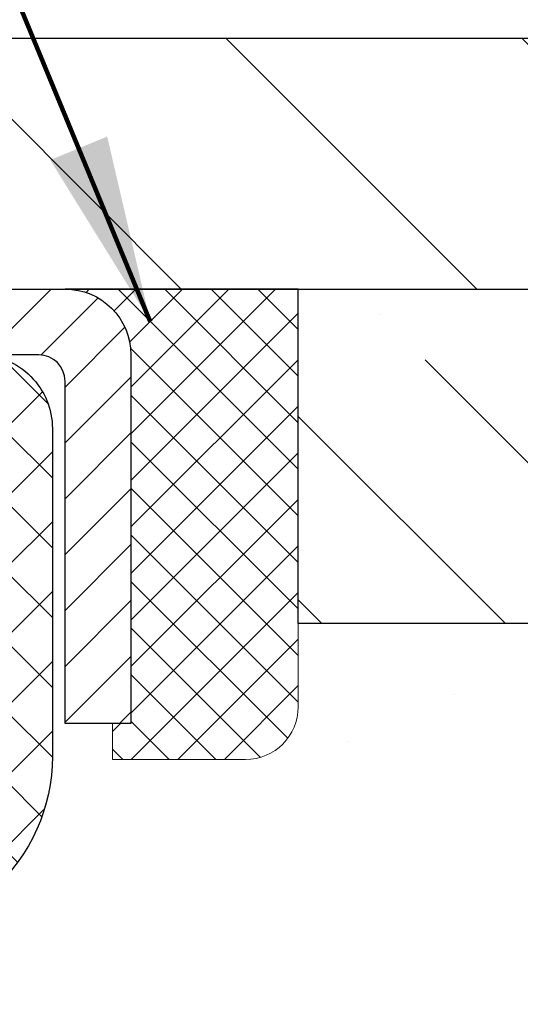
# Model space of a CAD drawing. Extents: x 887 to 3254, y 76 to 1977.
# Drawn here: x 920 to 921, y 98 to 100 of the extents above; entities that cross this region are included whole.
import ezdxf

# ---------------------------------------------------------------- set-up
doc = ezdxf.new("R2010")
doc.units = 0
doc.header["$LTSCALE"] = 5
doc.header["$MEASUREMENT"] = 0
doc.layers.get('0').update_dxf_attribs({"color": 200, "linetype": 'CONTINUOUS'})
doc.layers.get('DEFPOINTS').update_dxf_attribs({"linetype": 'CONTINUOUS'})
for name, color, linetype, lineweight in [('CAPPING STRIP - H', 251, 'CONTINUOUS', 20), ('CAPPING STRIP - L', 7, 'CONTINUOUS', 25), ('CONCRETE - H', 130, 'CONTINUOUS', 9), ('COVER PLATE - H', 251, 'CONTINUOUS', 13), ('COVER PLATE - L', 7, 'CONTINUOUS', 25), ('NOSING - H', 100, 'CONTINUOUS', 30), ('PVC SIDESHEET - H', 170, 'CONTINUOUS', 20), ('PVC SIDESHEET - L', 122, 'CONTINUOUS', 25), ('SEALANT - H', 50, 'CONTINUOUS', 20), ('SEALANT - L', 52, 'CONTINUOUS', 20), ('TEXT - 4', 241, 'CONTINUOUS', 25)]:
    doc.layers.add(name, color=color, linetype=linetype, lineweight=lineweight)
doc.layers.add('DIMS', color=50, linetype='CONTINUOUS')
doc.layers.add('NOSING - L', color=102, linetype='CONTINUOUS')
doc.styles.add('ROMANS', font='romans', dxfattribs={"width": 0.9})
doc.dimstyles.get("Standard").update_dxf_attribs({"dimtxt": 0.18, "dimasz": 0.18, "dimexe": 0.18, "dimexo": 0.0625, "dimgap": 0.09, "dimtad": 0, "dimtih": 1, "dimtoh": 1, "dimdec": 4, "dimzin": 0, "dimdsep": 46, "dimtxsty": 'Standard', "dimcen": 0.09, "dimadec": 0, "dimazin": 0, "dimtfac": 1, "dimtdec": 4, "dimtofl": 0, "dimtmove": 0, "dimatfit": 3, "dimfxl": 1, "dimtolj": 1, "dimtzin": 0, "dimarcsym": 0})
doc.dimstyles.new('STANDARD$0', dxfattribs={"dimtxt": 0.18, "dimasz": 0.18, "dimexe": 0.18, "dimexo": 0.0625, "dimgap": 0.09, "dimtad": 0, "dimtih": 1, "dimtoh": 1, "dimdec": 4, "dimzin": 0, "dimdsep": 46, "dimtxsty": 'Standard', "dimcen": 0.09, "dimadec": 0, "dimazin": 0, "dimtfac": 1, "dimtdec": 4, "dimtofl": 0, "dimtmove": 0, "dimatfit": 3, "dimfxl": 1, "dimtolj": 1, "dimtzin": 0, "dimarcsym": 0})

# ---------------------------------------------------------------- blocks, each defined once
blk = doc.blocks.new('*D172')
at = {"layer": 'DEFPOINTS', "color": 0, "transparency": 16777216}
for p in [(924.5442389566084, 99.25223953612986), (919.0172183856588, 94.25223953613055), (925.1679253048957, 94.25223953613055)]:
    blk.add_point(p, dxfattribs=at)
at = {"layer": 'DIMS', "color": 0, "lineweight": -2, "transparency": 16777216}
for p, q in [((924.8242389566084, 99.25223953612986), (925.4479253048956, 99.25223953612986)), ((925.1679253048957, 98.97223953612986), (925.1679253048957, 97.31120628163801)), ((925.1679253048957, 94.53223953613055), (925.1679253048957, 96.00453961497134)), ((919.2972183856588, 94.25223953613055), (925.4479253048956, 94.25223953613055))]:
    blk.add_line(p, q, dxfattribs=at)
at = {"layer": 'DIMS', "color": 0, "transparency": 16777216}
for points in [[(925.121258638229, 98.97223953612986), (925.2145919715623, 98.97223953612986), (925.1679253048957, 99.25223953612986)], [(925.121258638229, 94.53223953613055), (925.2145919715623, 94.53223953613055), (925.1679253048957, 94.25223953613055)]]:
    blk.add_solid(points, dxfattribs=at)
at = {"layer": 'DIMS', "color": 0, "transparency": 16777216, "insert": (925.1679253048957, 96.65787294830481), "char_height": 0.28, "attachment_point": 5}
blk.add_mtext('\\A1;5 IN\\P [127.0mm]', dxfattribs=at)
blk = doc.blocks.new('*D175')
at = {"layer": 'DEFPOINTS', "color": 0, "transparency": 16777216}
for p in [(928.0172183856591, 98.75223953613003), (919.0172183856594, 98.37723953613018), (919.0172183856594, 97.87723953613018)]:
    blk.add_point(p, dxfattribs=at)
at = {"layer": 'DIMS', "color": 0, "lineweight": -2, "transparency": 16777216}
for p, q in [((928.0172183856591, 98.47223953613003), (928.0172183856591, 97.59723953613017)), ((919.0172183856594, 98.09723953613017), (919.0172183856594, 97.59723953613017)), ((919.2972183856593, 97.87723953613018), (922.0705517189925, 97.87723953613018)), ((927.7372183856592, 97.87723953613018), (924.963885052326, 97.87723953613018))]:
    blk.add_line(p, q, dxfattribs=at)
at = {"layer": 'DIMS', "color": 0, "transparency": 16777216}
for points in [[(919.2972183856593, 97.92390620279684), (919.2972183856593, 97.83057286946351), (919.0172183856594, 97.87723953613018)], [(927.7372183856592, 97.92390620279684), (927.7372183856592, 97.83057286946351), (928.0172183856591, 97.87723953613018)]]:
    blk.add_solid(points, dxfattribs=at)
at = {"layer": 'DIMS', "color": 0, "transparency": 16777216, "insert": (923.5172183856592, 97.87723953613018), "char_height": 0.28, "attachment_point": 5}
blk.add_mtext('\\A1;9 IN\\P [228.6mm]', dxfattribs=at)
blk = doc.blocks.new('*X4')
at = {"color": 0}
for p, q in [((1237.986130794628, 929.2961535421395), (1237.97385116075, 929.3084331760182)), ((1238.536813030436, 929.1775962613214), (1238.667649945133, 929.3084331760183)), ((1239.602059879881, 928.4750761578006), (1240.435416898099, 929.3084331760183)), ((1246.588648714498, 922.4614025752369), (1239.741618113716, 929.3084331760182)), ((1240.190661302946, 927.2959106278986), (1242.203183851066, 929.3084331760184)), ((1240.238648714498, 923.8083641335176), (1245.738717756998, 929.3084331760184)), ((1240.238648714498, 925.5761310864839), (1243.970950804032, 929.3084331760184)), ((1246.588648714498, 924.2291695282032), (1241.509385066682, 929.3084331760182)), ((1246.588648714498, 925.9969364811695), (1243.277152019649, 929.3084331760182)), ((1246.588648714498, 927.7647034341359), (1245.044918972615, 929.3084331760182)), ((1240.238648714498, 922.0405971805513), (1246.588648714498, 928.3905971805514)), ((1246.588648714498, 920.6936356222706), (1240.226369080619, 927.0559152561492)), ((1240.238648714498, 920.2728302275848), (1246.588648714498, 926.622830227585)), ((1246.588648714497, 918.9258686693039), (1240.238648714498, 925.2758686693037)), ((1240.238648714498, 918.5050632746186), (1246.588648714498, 924.8550632746186)), ((1246.588648714497, 917.1581017163379), (1240.238648714498, 923.5081017163377)), ((1240.238648714498, 916.7372963216523), (1246.588648714498, 923.0872963216523)), ((1246.588648714497, 915.3903347633716), (1240.238648714498, 921.7403347633713)), ((1240.238648714498, 914.9695293686858), (1246.588648714498, 921.3195293686858)), ((1246.588648714497, 913.6225678104047), (1240.238648714498, 919.9725678104049)), ((1240.238648714498, 913.2017624157195), (1246.588648714498, 919.5517624157194)), ((1246.193007264837, 912.2504423070994), (1240.238648714498, 918.2048008574385)), ((1240.249262063965, 911.4446088122202), (1246.588648714498, 917.783995462753)), ((1245.15052543455, 911.5251571844204), (1240.238648714498, 916.4370339044722)), ((1242.017029016931, 911.4446088122202), (1246.588648714498, 916.0162285097866)), ((1243.463306853783, 911.4446088122203), (1240.238648714498, 914.6692669515057)), ((1243.784795969898, 911.4446088122203), (1246.588648714498, 914.2484615568203)), ((1239.538648714498, 912.5017624157197), (1239.845319474796, 912.8084331760185)), ((1241.695539900817, 911.4446088122203), (1240.238648714498, 912.9014999985397)), ((1239.92777294785, 911.4446088122202), (1239.538648714498, 911.833733045573))]:
    blk.add_line(p, q, dxfattribs=at)
blk = doc.blocks.new('*D176')
at = {"layer": 'DEFPOINTS', "color": 0, "transparency": 16777216}
for p in [(924.2672183856589, 101.4123708553624), (924.2672183856589, 99.37723953612998), (898.7672183856589, 99.3147395361298)]:
    blk.add_point(p, dxfattribs=at)
at = {"layer": 'DIMS', "color": 0, "lineweight": -2, "transparency": 16777216}
for p, q in [((898.7672183856589, 99.59473953612981), (898.7672183856589, 101.6923708553624)), ((924.2672183856589, 99.65723953612998), (924.2672183856589, 101.6923708553624)), ((899.0472183856589, 101.4123708553624), (915.3356646046827, 101.4123708553624)), ((923.9872183856589, 101.4123708553624), (918.2289979380162, 101.4123708553624))]:
    blk.add_line(p, q, dxfattribs=at)
at = {"layer": 'DIMS', "color": 0, "transparency": 16777216}
for points in [[(899.0472183856589, 101.4590375220291), (899.0472183856589, 101.3657041886958), (898.7672183856589, 101.4123708553624)], [(923.9872183856589, 101.4590375220291), (923.9872183856589, 101.3657041886958), (924.2672183856589, 101.4123708553624)]]:
    blk.add_solid(points, dxfattribs=at)
at = {"layer": 'DIMS', "color": 0, "transparency": 16777216, "insert": (916.7823312713494, 101.4123708553624), "char_height": 0.28, "attachment_point": 5}
blk.add_mtext('\\A1;25 1/2 IN\\P [647.7mm]', dxfattribs=at)
blk = doc.blocks.new('*D178')
at = {"layer": 'DEFPOINTS', "color": 0, "transparency": 16777216}
for p in [(924.2672183856589, 100.4902096218529), (922.8493979307544, 99.62723953612998), (924.2672183856589, 99.37723953612998)]:
    blk.add_point(p, dxfattribs=at)
at = {"layer": 'DIMS', "color": 0, "lineweight": -2, "transparency": 16777216}
for p, q in [((922.8493979307544, 99.90723953612998), (922.8493979307544, 100.7702096218529)), ((924.2672183856589, 99.65723953612998), (924.2672183856589, 100.7702096218529)), ((922.8493979307544, 100.4902096218529), (922.5693979307545, 100.4902096218529)), ((923.9872183856589, 100.4902096218529), (923.1293979307544, 100.4902096218529))]:
    blk.add_line(p, q, dxfattribs=at)
at = {"layer": 'DIMS', "color": 0, "transparency": 16777216}
for points in [[(923.1293979307544, 100.5368762885196), (923.1293979307544, 100.4435429551862), (922.8493979307544, 100.4902096218529)], [(923.9872183856589, 100.5368762885196), (923.9872183856589, 100.4435429551862), (924.2672183856589, 100.4902096218529)]]:
    blk.add_solid(points, dxfattribs=at)
at = {"layer": 'DIMS', "color": 0, "transparency": 16777216, "insert": (921.2160645974211, 100.4902096218529), "char_height": 0.28, "attachment_point": 5}
blk.add_mtext('\\A1;1 7/16 IN\\P [36.0mm]', dxfattribs=at)

msp = doc.modelspace()

# ---------------------------------------------------------------- hatches: boundary and pattern name
at = {"layer": 'CAPPING STRIP - H'}
h = msp.add_hatch(dxfattribs=at)
h.set_pattern_fill('ANSI31', color=256, scale=0.47244, angle=90, style=0)
h.set_pattern_definition([(45.00000000000001, (-77.23313408889578, 516.2878859464236), (0.04175819096297156, -0.04175819096297156), [])])
edge = h.paths.add_edge_path()
edge.add_line((918.8287053546111, 99.11603241264315), (918.8110985905703, 99.21286961486884))
edge.add_line((918.8110985905702, 99.21286961486884), (919.0154086303912, 99.250016894837))
edge.add_arc((919.0400581000514, 99.11444481172565), 0.1377947244043846, 90.00000000099271, 100.30484647022479, ccw=False)
edge.add_line((919.0400581000491, 99.25223953613003), (919.2749054409607, 99.25223953613003))
edge.add_line((919.2749054409607, 99.25223953613003), (919.3979364448984, 99.1538147329798))
edge.add_line((919.3979364448984, 99.1538147329798), (919.0400581000491, 99.1538147329798))
edge.add_arc((919.0400581000521, 99.11444481171252), 0.03936992126728001, 90.00000000430171, 100.3048464714298)
edge.add_line((919.0330153944325, 99.15317969261007), (918.8287053546111, 99.11603241264315))
edge = h.paths.add_edge_path()
edge.add_arc((920.0623038661605, 99.11444481171968), 0.03936992126011774, 359.9999999998346, 449.9999999998345)
edge.add_line((920.0623038661607, 99.1538147329798), (919.663683413403, 99.1538147329798))
edge.add_line((919.663683413403, 99.1538147329798), (919.7867144173407, 99.25223953613003))
edge.add_line((919.7867144173407, 99.25223953613003), (920.1016737874203, 99.25223953613003))
edge.add_arc((920.10167378742, 99.15381473297991), 0.09842480315012381, -6.622258297284134e-11, 89.99999999993378, ccw=False)
edge.add_line((920.2000985905703, 99.1538147329798), (920.2000985905703, 98.60263583533934))
edge.add_line((920.2000985905703, 98.60263583533934), (920.1016737874203, 98.60263583533934))
edge.add_line((920.1016737874203, 98.60263583533934), (920.1016737874207, 99.11444481171957))
at = {"layer": 'CONCRETE - H'}
h = msp.add_hatch(dxfattribs=at)
h.set_pattern_fill('AR-CONC', color=256, scale=0.196)
h.set_pattern_definition([(49.99999999999999, (0, 0), (1.405829957897477, -0.1229941845658864), [0.147, -1.617]), (355, (0, 0), (-0.27195261388148, 1.474296582052023), [0.1176, -1.2936]), (100.45144446, (0.11715249476, -0.01024951424), (1.13387733958514, 1.351302382298514), [0.12493077632, -1.37423853952]), (46.18420000000002, (0, 0.392), (2.091793008116282, -0.32441779035443), [0.2205, -2.4255]), (96.63563549, (0.1743160202, 0.36496511828), (1.831937413521488, 1.909272457518119), [0.18739627032, -2.0613589696]), (351.1841639899999, (0, 0.392), (1.831937412307355, 1.909272456529181), [0.1764, -1.94040000196]), (21, (0.196, 0.294), (1.169937822152185, -0.7891330257040641), [0.147, -1.617]), (326.0000000000001, (0.196, 0.294), (0.4768980505663002, 1.421294088291832), [0.1176, -1.2936]), (71.45144474, (0.29349481784, 0.22823891496), (1.646835858390743, 0.6321610595004535), [0.1249307724, -1.37423853952]), (37.50000000000001, (0, 0), (0.02383331642188971, 0.6524719535093706), [0, -1.27792, 0, -1.3132, 0, -1.2985]), (7.499999999999999, (0, 0), (0.5156162933866113, 0.7730469552894261), [0, -0.74872, 0, -1.24852, 0, -0.4949]), (327.5, (-0.43708, 0), (1.046291974897922, -0.04420754859938432), [0, -0.49, 0, -1.5288, 0, -2.0286]), (317.5, (-0.63308, 0), (1.143044891911077, 0.1962057653713427), [0, -0.637, 0, -1.01528, 0, -1.4406])])
edge = h.paths.add_edge_path()
edge.add_spline(control_points=[(928.2836965172321, 99.25223953612986), (928.4436884897857, 97.9578869002433), (924.885062213068, 99.29230780455775), (922.6931699912467, 97.84381577621589), (922.9844456964094, 95.72061156749089), (925.1762715728826, 96.21500864877152), (925.5791346221067, 94.67890830036407), (926.1284324812736, 93.95097263453462)], knot_values=[0, 0, 0, 0, 3.612977290243108, 5.861635775831045, 7.113224085686205, 8.448598495982129, 10.95155237310574, 10.95155237310574, 10.95155237310574, 10.95155237310574], degree=3, periodic=0)
edge.add_line((926.1284324812735, 93.95097263453518), (925.6354323452287, 93.95097263453381))
edge.add_line((925.6354323452287, 93.95097263453381), (925.6354323452287, 94.14782264304684))
edge.add_line((925.6354323452287, 94.14782264304684), (924.9657471292516, 94.14782264304684))
edge.add_arc((924.9657471292511, 94.18719264304384), 0.03936999999700674, 239.999999998673, 270.0000000006618, ccw=False)
edge.add_line((924.9460621292518, 94.15309722289989), (924.8103012216337, 94.23147881945845))
edge.add_arc((924.7551832216338, 94.1360116430469), 0.1102359999999091, 60.00000000004508, 89.99999999994093)
edge.add_line((924.755183221634, 94.2462476430468), (923.8472252806049, 94.2462476430468))
edge.add_arc((923.8472252806048, 94.28561764304652), 0.03936999999972102, 240.00254749667738, 270.0000000001654, ccw=False)
edge.add_line((923.827541796582, 94.251521347695), (923.147453094446, 94.64417022571753))
edge.add_arc((923.0874531536642, 94.54024714291133), 0.1200000001406476, 60.00003268751379, 89.99927614828486)
edge.add_line((923.0874546696957, 94.66024714304241), (922.8760117711588, 94.66024714304247))
edge.add_arc((922.8760117711588, 94.69961714304262), 0.03937000000014734, 224.9999999999854, 270, ccw=False)
edge.add_line((922.8481729771834, 94.6717783490672), (922.7317064530511, 94.78824487319964))
edge.add_arc((922.4820044787441, 94.53854289889337), 0.3531319186157567, 44.99999999992175, 76.09774571863144)
edge.add_arc((922.1927198856554, 93.3697731254988), 1.55717027306833, 76.09794164499715, 103.9020008912736)
edge.add_arc((921.9034352925775, 94.53854289889247), 0.3531319186164897, 103.9020008910125, 134.9999999999886)
edge.add_line((921.6537333182704, 94.78824487319964), (921.5372667941377, 94.67177834906717))
edge.add_arc((921.5094280001625, 94.69961714304237), 0.03936999999984744, 270, 315, ccw=False)
edge.add_line((921.5094280001625, 94.66024714304253), (919.7985228976784, 94.66024714304247))
edge.add_arc((919.7985228976784, 94.69961714304245), 0.03936999999997681, 179.999999999938, 270, ccw=False)
edge.add_line((919.7591528976784, 94.69961714304249), (919.7591544136507, 96.6059492686121))
edge.add_arc((919.7985244136505, 96.60594926861224), 0.03936999999984891, 107.30237723709769, 180.0000000002068, ccw=False)
edge.add_arc((919.6592123728824, 97.05316338244846), 0.4290404058594717, 287.3023772371949, 306.9749010396846)
edge.add_arc((919.5827260330735, 97.11527147458798), 0.5251995961845467, 309.5666441756479, 345.6920565175237)
edge.add_arc((918.5127758466745, 97.40212650140496), 1.632909065609463, 345.2170686115336, 355.1808035833516)
edge.add_arc((918.7819423188522, 97.16819857696615), 1.361411651893379, 4.074979495414071, 18.33505396016248)
edge.add_arc((919.647471696584, 97.46075348173636), 0.4478254090914557, 17.6402559385007, 71.87109708272983)
edge.add_arc((919.8175494651477, 97.93793704598278), 0.06004988997897184, 193.4822306559022, 239.2153921070747, ccw=False)
edge.add_line((919.7591544136507, 97.92393678715878), (919.7591544136507, 98.11317183601746))
edge.add_line((919.7591544136507, 98.11317183601746), (919.660729413651, 98.11317183601746))
edge.add_line((919.660729413651, 98.11317183601746), (919.660729413651, 98.11772439213756))
edge.add_arc((919.7000994136511, 98.11772439213762), 0.03937000000007629, 122.9031521394432, 180.0000000000827, ccw=False)
edge.add_line((919.6787128170151, 98.15077904966624), (919.9939307574709, 98.35472728113932))
edge.add_arc((919.8129586705439, 98.55587727537896), 0.2705775608385176, 311.9773110941377, 358.5307111491849)
edge.add_line((920.083447268861, 98.54893936432693), (920.371359949073, 98.5489393643269))
edge.add_arc((920.3725637906165, 98.62647568026377), 0.07754566089423381, 269.11048781214, 360.889512187881)
edge.add_line((920.4501001065534, 98.62767952180722), (920.4501001065534, 98.75223953613003))
edge.add_line((920.4501001065534, 98.75223953613003), (928.0172183856591, 98.75223953613003))
edge.add_line((928.0172183856591, 98.75223953613003), (928.0172183856591, 99.25223953612986))
edge.add_line((928.0172183856591, 99.25223953612986), (928.2836965172321, 99.25223953612966))
h.paths.add_polyline_path([(922.5605517189925, 97.43390620279685), (924.753885052326, 97.43390620279685), (924.753885052326, 98.3205728694635), (922.5605517189925, 98.3205728694635)], flags=24)
at = {"layer": 'COVER PLATE - H'}
h = msp.add_hatch(dxfattribs=at)
h.set_pattern_fill('ANSI31', color=256, scale=2.5, angle=90, style=0)
h.set_pattern_definition([(135, (906.957385125129, 90.91437912725608), (-0.2209708691207961, -0.2209708691207961), [])])
h.paths.add_polyline_path([(911.9859683856589, 99.62723953612992), (911.6734683856589, 99.31473953612992), (911.6734683856589, 99.25223953612998), (924.2672183856589, 99.25223953612998), (924.2672183856589, 99.37723953612998), (922.8493979307544, 99.62723953612998)])
at = {"layer": 'NOSING - H'}
h = msp.add_hatch(dxfattribs=at)
h.set_pattern_fill('ANSI35', color=256, scale=1.55, angle=90)
h.set_pattern_definition([(135, (54.58164062500077, -184.7906250000005), (-0.2740038777097872, -0.2740038777097871), []), (135, (54.58164062500077, -184.5166211227506), (-0.2740038777097872, -0.2740038777097871), [0.484375, -0.096875, 0, -0.096875])])
h.paths.add_polyline_path([(928.0172183856591, 99.25223953613003), (920.4500970746013, 99.25223953613003), (920.4500970746013, 98.75223953613003), (928.0172183856591, 98.75223953613003)])
at = {"layer": 'PVC SIDESHEET - H'}
h = msp.add_hatch(dxfattribs=at)
h.set_pattern_fill('ANSI37', color=256, scale=0.59055, style=0)
h.set_pattern_definition([(45, (735.2310394506748, -22.68371530796645), (-0.05219773870371446, 0.05219773870371446), []), (135, (735.2310394506748, -22.68371530796645), (-0.05219773870371446, -0.05219773870371446), [])])
h.paths.add_polyline_path([(919.5898618976681, 98.04385519424234), (919.5898618976679, 98.11772699055953, -0.2544175294253038), (919.6402154270875, 98.21028003163995), (919.8610852893434, 98.35318439085123, 0.4033078353723514), (920.0122183856577, 98.51007473294148), (920.0122183856575, 98.5349246989365, 0.02353096692885778), (920.0130893976666, 98.55342223298982), (920.0130893976651, 99.05145273298953, 0.4142135623729873), (919.989467397665, 99.07507473298945), (919.6095468979014, 99.0750747329884), (919.6095468979013, 99.13412984853458), (919.6341530034589, 99.15381473298065), (919.9725598305414, 99.15381473298159, -0.4142135623730915), (920.0827958305417, 99.04357873298191), (920.0827958305431, 98.55342223298985, -0.213440768600962), (919.9939292414878, 98.3547298795613), (919.6787113010321, 98.15078164808824, 0.2544175294251872), (919.6607278976679, 98.1177269905595), (919.6607278976682, 98.04385519424234), (919.6607278976679, 97.86139709328397, 0.3306422189433676), (919.7026986002944, 97.8048672798372), (919.7264588721931, 97.79779566819617), (919.7495164721648, 97.79053550384855), (919.7721922523539, 97.78271569409056), (919.7943299200192, 97.77410715567619), (919.8157731824199, 97.76448080535933), (919.8363657468147, 97.75360755989395), (919.8559513204627, 97.74125833603402), (919.8743736420206, 97.72720413849179), (919.8915187238206, 97.71133439830611), (919.9073983832336, 97.69389097928583), (919.9220477346086, 97.67518100986292), (919.9355018922939, 97.6555116184695), (919.9477962898555, 97.63518785828548), (919.958981970296, 97.61441330432596), (919.9691323277747, 97.5932462250028), (919.9783217866284, 97.57173169318149), (919.9866196943508, 97.54990011879131), (919.9940931378346, 97.52777538269423), (920.0008091936239, 97.50538133586308), (920.0068349382627, 97.48274182927067), (920.0122374482951, 97.4598807138898), (920.017083800265, 97.4368218406933), (920.0214410707166, 97.41358906065402), (920.0253763361939, 97.39020622474472), (920.0289566732408, 97.36669718393826), (920.0322491584016, 97.34308578920742), (920.03532086822, 97.31939589152505), (920.0382388792402, 97.29565134186393), (920.0410702680064, 97.27187599119692, -0.05933499155532457), (920.0410576202967, 97.25790905779934), (920.0382388792402, 97.2342399107508), (920.03532086822, 97.2104953610897), (920.0322491584016, 97.18680546340734), (920.0289566732408, 97.1631940686765), (920.0253763361939, 97.13968502787004), (920.0214410707166, 97.11630219196074), (920.017083800265, 97.09306941192146), (920.0122374482951, 97.07001053872496), (920.0068349382627, 97.0471494233441), (920.0008091936239, 97.02450991675168), (919.9940931378346, 97.00211586992053), (919.9866196943508, 96.97999113382345), (919.9783217866284, 96.95815955943327), (919.9691323277747, 96.93664502761193), (919.958981970296, 96.9154779482888), (919.9477962898555, 96.89470339432928), (919.9355018922939, 96.87437963414531), (919.9220477346084, 96.85471024275189), (919.9073983832336, 96.83600027332899), (919.8915187238206, 96.81855685430871), (919.8743736420206, 96.80268711412303), (919.8559513204627, 96.7886329165808), (919.8363657468147, 96.77628369272084), (919.8157731824199, 96.76541044725546), (919.7943299200192, 96.7557840969386), (919.7721922523539, 96.74717555852423), (919.7495164721648, 96.73935574876624), (919.7264588721931, 96.73209558441862), (919.7031757451799, 96.72516598223528, 0.3329817396557117), (919.6607278976677, 96.66849415933147), (919.5898618976777, 96.6684941593315), (919.5898618976679, 96.68344903517057, -0.3608117966093517), (919.6797445116839, 96.79178977254575), (919.7000623283653, 96.79613576560781), (919.7202057109596, 96.80089822842946), (919.7400002253795, 96.80649363077025), (919.759271437538, 96.81333844238976), (919.7778464096276, 96.82184136914096), (919.7956027078756, 96.83214906120246), (919.8124793866599, 96.84408911862043), (919.8284192201658, 96.857469840082), (919.8433649825784, 96.87209952427436), (919.8572594480827, 96.88778646988457), (919.8700453908639, 96.90433897559983), (919.8816767218578, 96.9215758113596), (919.8921926634604, 96.9393959606101), (919.901671882826, 96.95773549445711), (919.9101932605719, 96.97653068471332), (919.917835677315, 96.99571780319134), (919.9246780136726, 97.01523312170382), (919.9307991502618, 97.03501291206341), (919.9362779676998, 97.05499344608269), (919.9411933466034, 97.07511099557438), (919.9456235717769, 97.09530306368903), (919.9496332350323, 97.11553545221527), (919.9532732411375, 97.13580224928829), (919.956593900237, 97.15609877192291), (919.9596455224746, 97.17642033713399), (919.9624784179949, 97.19676226193634), (919.965142896942, 97.21711986334479), (919.9676892694603, 97.23748845837419), (919.9701558965361, 97.25776513709752, 0.06060086340155051), (919.9701678456939, 97.27202788857555), (919.9676892694603, 97.29240279424063), (919.965142896942, 97.31277138927004), (919.9624784179949, 97.33312899067847), (919.9596455224746, 97.35347091548083), (919.956593900237, 97.3737924806919), (919.9532732411375, 97.39408900332653), (919.9496332350323, 97.41435580039955), (919.9456235717769, 97.43458818892579), (919.9411933466034, 97.45478025704044), (919.9362779676998, 97.47489780653213), (919.9307991502618, 97.49487834055144), (919.9246780136726, 97.514658130911), (919.917835677315, 97.53417344942348), (919.9101932605719, 97.55336056790149), (919.901671882826, 97.5721557581577), (919.8921926634604, 97.59049529200472), (919.8816767218578, 97.60831544125521), (919.8700453908639, 97.62555227701499), (919.8572594480827, 97.64210478273024), (919.8433649825784, 97.65779172834046), (919.8284192201658, 97.67242141253281), (919.8124793866599, 97.68580213399439), (919.7956027078756, 97.69774219141236), (919.7778464096276, 97.70804988347386), (919.759271437538, 97.71655281022505), (919.7400002253795, 97.72339762184457), (919.7202057109596, 97.72899302418536), (919.7000623283653, 97.733755487007), (919.6797445116839, 97.73810148006906, -0.3608117966100778), (919.5898618976679, 97.84644221744429)])

# ---------------------------------------------------------------- linework, layer by layer
at = {"layer": 'CAPPING STRIP - L'}
msp.add_lwpolyline([(920.1016737874207, 99.11444481171957, 0.414213562373095), (920.0623038661607, 99.1538147329798), (919.663683413403, 99.1538147329798), (919.7867144173407, 99.25223953613003), (920.1016737874203, 99.25223953613003, -0.414213562373095), (920.2000985905703, 99.1538147329798), (920.2000985905703, 98.60263583533934), (920.1016737874203, 98.60263583533934)], format="xyb", close=True, dxfattribs=at)
at = {"layer": 'COVER PLATE - L'}
for p, q in [((911.9859683856589, 99.62723953612992), (922.8493979307544, 99.62723953612998)), ((898.7672183856588, 99.25223953613003), (924.2672183856588, 99.25223953613003))]:
    msp.add_line(p, q, dxfattribs=at)
at = {"layer": 'NOSING - L'}
msp.add_lwpolyline([(928.0172183856591, 98.75223953613003), (920.4500970746013, 98.75223953613003), (920.4500970746013, 99.25223953613003), (928.0172183856591, 99.25223953613003)], close=True, dxfattribs=at)
at = {"layer": 'PVC SIDESHEET - L'}
msp.add_lwpolyline([(919.5898618976679, 98.11772699055929, -0.2544175294253872), (919.6402154270874, 98.21028003163984), (919.8861624506382, 98.36940949113917, 0.3114351400790096), (920.0130893976666, 98.55342223298955), (920.0130893976651, 99.05145273298955, 0.4142135623731408), (919.989467397665, 99.07507473298945), (919.6095468979014, 99.0750747329884), (919.6095468979013, 99.13412984853458), (919.6341530034589, 99.15381473298065), (919.9725598305414, 99.15381473298159, -0.4142135623730909), (920.0827958305417, 99.04357873298191), (920.0827958305431, 98.55342223298975, -0.2134407686008599), (919.9939292414878, 98.3547298795613), (919.6787113010321, 98.15078164808828, 0.2544175294253872)], format="xyb", dxfattribs=at)
at = {"layer": 'SEALANT - L'}
for p, q in [((920.1016733937196, 99.2522421345519), (920.4500985905703, 99.2522421345519)), ((920.4500985905703, 99.2522421345519), (920.4500985905703, 98.62768212022921)), ((920.1725395354521, 98.54894196274891), (920.1725395354521, 98.60263583533934)), ((920.1725395354521, 98.54894196274891), (920.37135843309, 98.54894196274891))]:
    msp.add_line(p, q, dxfattribs=at)
msp.add_arc((920.37135843309, 98.62768212022921), 0.07874015748031496, 270, 0, dxfattribs=at)

# ---------------------------------------------------------------- block references
at = {"layer": 'SEALANT - H', "xscale": 0.03937007874015748, "yscale": 0.03937007874015748, "zscale": 0.03937007874015748}
msp.add_blockref('*X4', (871.3718053340937, 62.66529594651966), dxfattribs=at)

# ---------------------------------------------------------------- dimensions: what is measured, and where the dimension line sits
at = {"layer": 'DIMS'}
for base, p1, picture, middle in [((924.2672183856589, 101.4123708553624), (898.7672183856589, 99.3147395361298), '*D176', (916.7823312713494, 101.4123708553624)), ((924.2672183856589, 100.4902096218529), (922.8493979307544, 99.62723953612998), '*D178', (921.2160645974211, 100.4902096218529))]:
    dim = msp.add_linear_dim(base=base, p1=p1, p2=(924.2672183856589, 99.37723953612998), text='<>\\P[]', dimstyle='STANDARD$0', override={"dimtxt": 0.28, "dimasz": 0.28, "dimexe": 0.28, "dimexo": 0.28, "dimgap": 0.28, "dimlunit": 5, "dimpost": ' IN', "dimfrac": 2}, dxfattribs=at)
    dim.commit()
    dim.dimension.update_dxf_attribs({"geometry": picture, "text_midpoint": middle, "dimtype": 160})
dim = msp.add_linear_dim(base=(925.1679253048957, 94.25223953613055), p1=(924.5442389566084, 99.25223953612986), p2=(919.0172183856588, 94.25223953613055), angle=90, text='<>\\P[]', dimstyle='Standard', override={"dimtxt": 0.28, "dimasz": 0.28, "dimexe": 0.28, "dimexo": 0.28, "dimgap": 0.28, "dimlunit": 5, "dimpost": ' IN', "dimfrac": 2}, dxfattribs=at)
dim.commit()
dim.dimension.update_dxf_attribs({"geometry": '*D172', "text_midpoint": (925.1679253048957, 96.65787294830481), "dimtype": 160})
dim = msp.add_linear_dim(base=(919.0172183856594, 97.87723953613018), p1=(928.0172183856591, 98.75223953613003), p2=(919.0172183856594, 98.37723953613018), text='<>\\P[]', dimstyle='STANDARD$0', override={"dimtxt": 0.28, "dimasz": 0.28, "dimexe": 0.28, "dimexo": 0.28, "dimgap": 0.28, "dimlunit": 5, "dimpost": ' IN', "dimfrac": 2}, dxfattribs=at)
dim.commit()
dim.dimension.update_dxf_attribs({"geometry": '*D175', "text_midpoint": (923.5172183856592, 97.87723953613018)})

# ---------------------------------------------------------------- leaders
at = {"layer": 'TEXT - 4'}
msp.add_leader([(920.2289849591637, 99.20378611610015), (918.6514634830476, 103.0242117625497), (919.23252031051, 103.0242117625497)], dimstyle='Standard', override={"dimtxt": 0.7, "dimasz": 0.28, "dimexe": 0.5, "dimexo": 0.5, "dimtih": 0, "dimtoh": 0, "dimtxsty": 'ROMANS', "dimdle": 0.05, "dimclrd": 256, "dimclre": 256, "dimclrt": 256, "dimtfac": 0.3, "dimlwd": 65535, "dimlwe": 65535}, dxfattribs=at)

doc.saveas('drawing.dxf')
